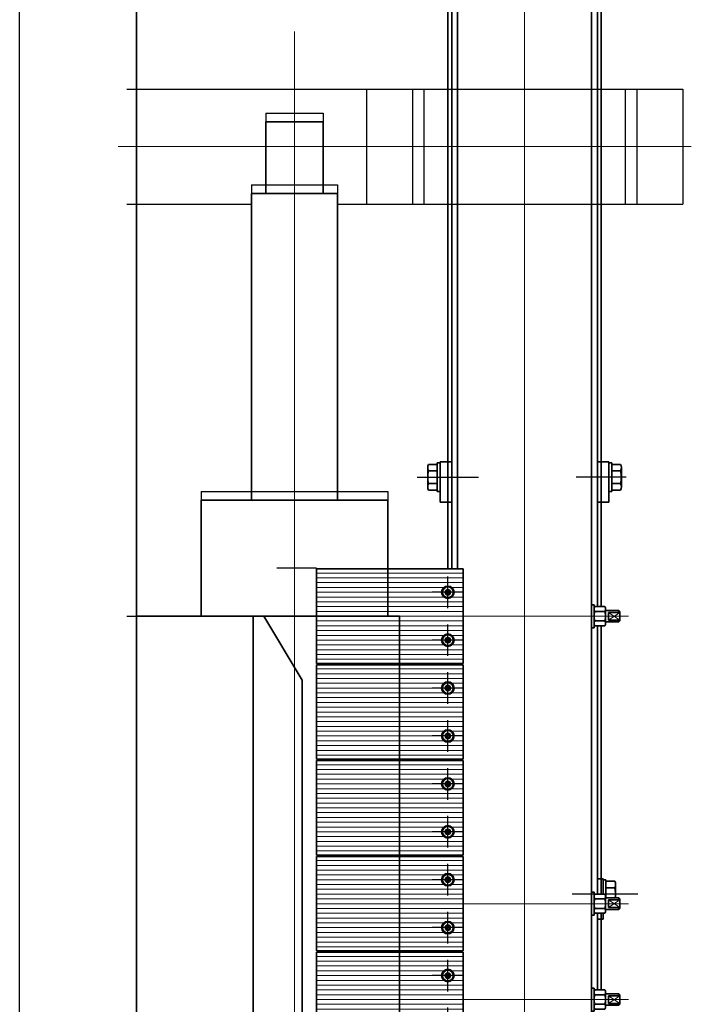
# Model space of a CAD drawing. Extents: x 95247 to 286553, y 41457 to 131457.
# Drawn here: x 218047 to 218748, y 51150 to 52177 of the extents above; entities that cross this region are included whole.
import ezdxf

# ---------------------------------------------------------------- set-up
doc = ezdxf.new("R2010")
doc.units = 0
doc.header["$LTSCALE"] = 1000
doc.header["$MEASUREMENT"] = 0
for name, pattern in [('DOTE', [2.42, 2, -0.2, 0.02, -0.2]), ('EB_DASHDOT', [39, 30, -3, 3, -3]), ('EB_DASHDOTDOT', [45, 30, -3, 3, -3, 3, -3])]:
    doc.linetypes.add(name, pattern=pattern)
for name, color, linetype, lineweight in [('CAXA0', 7, 'Continuous', 35), ('CAXA1', 1, 'EB_DASHDOT', 13), ('CAXA3', 2, 'Continuous', 9), ('CAXA7', 6, 'EB_DASHDOTDOT', 25)]:
    doc.layers.add(name, color=color, linetype=linetype, lineweight=lineweight)
doc.layers.add('DOTE', color=8, linetype='DOTE')

# ---------------------------------------------------------------- blocks, each defined once
blk = doc.blocks.new('CAXBLOCK32', base_point=(12435.2, 1108.8))
at = {"layer": 'CAXA0', "color": 30}
for p, q in [((12418.5, 58.8), (12418.5, 2158.8)), ((12367.5, 125.5), (12367.5, 658.8)), ((12367.5, 125.5), (12407.5, 58.8)), ((12407.5, 58.8), (12418.5, 58.8))]:
    blk.add_line(p, q, dxfattribs=at)
blk = doc.blocks.new('CAXBLOCK52', base_point=(12065.4, 458.8))
at = {"layer": 'CAXA0'}
for p, q in [((12036.9, 464.8), (12035.9, 463.8)), ((12035.9, 463.8), (12035.9, 453.8)), ((12047.9, 462.8), (12035.9, 462.8)), ((12050.9, 464.8), (12036.9, 464.8)), ((12036.9, 464.8), (12036.9, 462.8)), ((12047.9, 462.8), (12047.9, 454.8)), ((12050.9, 466.3), (12050.9, 451.3)), ((12062.1, 468.8), (12051.6, 468.8)), ((12051.6, 463.8), (12062.1, 463.8)), ((12062.9, 446.8), (12062.9, 470.8)), ((12065.4, 470.8), (12062.9, 470.8)), ((12047.9, 454.8), (12035.9, 454.8)), ((12036.9, 452.8), (12035.9, 453.8)), ((12036.9, 454.8), (12036.9, 452.8)), ((12050.9, 452.8), (12036.9, 452.8)), ((12051.6, 453.8), (12062.1, 453.8)), ((12062.1, 448.8), (12051.6, 448.8)), ((12062.9, 446.8), (12065.4, 446.8))]:
    blk.add_line(p, q, dxfattribs=at)
for centre, radius, start, end in [((12055.6, 466.3), 4.77, 148.3126, 211.6874), ((12068.9, 458.8), 18, 163.8475, 196.1525), ((12058.1, 466.3), 4.77, 328.3126, 31.6874), ((12044.9, 458.8), 18, 343.8475, 16.1525), ((12055.6, 451.3), 4.77, 148.3126, 211.6874), ((12058.1, 451.3), 4.77, 328.3126, 31.6874)]:
    blk.add_arc(centre, radius, start, end, dxfattribs=at)
at = {"layer": 'CAXA3'}
for p, q in [((12047.9, 462.8), (12035.9, 454.8)), ((12047.9, 454.8), (12035.9, 462.8))]:
    blk.add_line(p, q, dxfattribs=at)
blk = doc.blocks.new('CAXBLOCK92', base_point=(12215.4, 483.8))
at = {"layer": 'CAXA0'}
for radius in [6.5, 5.65, 2.78]:
    blk.add_circle((12215.4, 483.8), radius, dxfattribs=at)
for centre, radius, start, end in [((12213, 483.8), 0.454, 96.8768, 263.1232), ((12213.2, 485), 0.83, 255.6497, 44.3503), ((12213.2, 482.5), 0.83, 315.6497, 104.3503), ((12214.2, 485.8), 0.454, 36.8768, 203.1232), ((12215.4, 486.3), 0.83, 195.6497, 344.3503), ((12216.5, 485.8), 0.454, 336.8768, 143.1232), ((12217.5, 485), 0.83, 135.6497, 284.3503), ((12217.5, 482.5), 0.83, 75.6497, 224.3503), ((12217.7, 483.8), 0.454, 276.8768, 83.1232), ((12214.2, 481.8), 0.454, 156.8768, 323.1232), ((12215.4, 481.3), 0.83, 15.6497, 164.3503), ((12216.5, 481.8), 0.454, 216.8768, 23.1232)]:
    blk.add_arc(centre, radius, start, end, dxfattribs=at)
at = {"layer": 'CAXA1', "linetype": 'EB_DASHDOT', "lineweight": 25}
for p, q in [((12215.4, 500.3), (12215.4, 467.3)), ((12198.9, 483.8), (12231.9, 483.8))]:
    blk.add_line(p, q, dxfattribs=at)
blk = doc.blocks.new('CAXBLOCK93', base_point=(12215.4, 433.8))
at = {"layer": 'CAXA0'}
for radius in [6.5, 5.65, 2.78]:
    blk.add_circle((12215.4, 433.8), radius, dxfattribs=at)
for centre, radius, start, end in [((12213, 433.8), 0.454, 96.8768, 263.1232), ((12213.2, 435), 0.83, 255.6497, 44.3503), ((12213.2, 432.5), 0.83, 315.6497, 104.3503), ((12214.2, 435.8), 0.454, 36.8768, 203.1232), ((12214.2, 431.8), 0.454, 156.8768, 323.1232), ((12215.4, 436.3), 0.83, 195.6497, 344.3503), ((12215.4, 431.3), 0.83, 15.6497, 164.3503), ((12216.5, 435.8), 0.454, 336.8768, 143.1232), ((12216.5, 431.8), 0.454, 216.8768, 23.1232), ((12217.5, 435), 0.83, 135.6497, 284.3503), ((12217.5, 432.5), 0.83, 75.6497, 224.3503), ((12217.7, 433.8), 0.454, 276.8768, 83.1232)]:
    blk.add_arc(centre, radius, start, end, dxfattribs=at)
at = {"layer": 'CAXA1', "linetype": 'EB_DASHDOT', "lineweight": 25}
for p, q in [((12215.4, 450.3), (12215.4, 417.3)), ((12198.9, 433.8), (12231.9, 433.8))]:
    blk.add_line(p, q, dxfattribs=at)
blk = doc.blocks.new('CAXBLOCK91', base_point=(12215.4, 433.8))
at = {"layer": 'CAXA0'}
for p, q in [((12352.4, 508), (12199.4, 508)), ((12199.4, 508), (12199.4, 409.5)), ((12352.4, 508), (12352.4, 409.5)), ((12352.4, 409.5), (12199.4, 409.5))]:
    blk.add_line(p, q, dxfattribs=at)
at = {"layer": 'CAXA3'}
for p, q in [((12352.4, 503.8), (12199.4, 503.8)), ((12352.4, 498.8), (12199.4, 498.8)), ((12352.4, 493.8), (12199.4, 493.8)), ((12211.2, 488.8), (12199.4, 488.8)), ((12208.9, 483.8), (12199.4, 483.8)), ((12352.4, 488.8), (12219.5, 488.8)), ((12352.4, 483.8), (12221.9, 483.8)), ((12211.2, 478.8), (12199.4, 478.8)), ((12352.4, 473.8), (12199.4, 473.8)), ((12352.4, 478.8), (12219.5, 478.8)), ((12352.4, 468.8), (12199.4, 468.8)), ((12352.4, 463.8), (12199.4, 463.8)), ((12352.4, 458.8), (12199.4, 458.8)), ((12352.4, 453.8), (12199.4, 453.8)), ((12352.4, 448.8), (12199.4, 448.8)), ((12352.4, 443.8), (12199.4, 443.8)), ((12211.2, 438.8), (12199.4, 438.8)), ((12208.9, 433.8), (12199.4, 433.8)), ((12352.4, 438.8), (12219.5, 438.8)), ((12352.4, 433.8), (12221.9, 433.8)), ((12211.2, 428.8), (12199.4, 428.8)), ((12352.4, 423.8), (12199.4, 423.8)), ((12352.4, 428.8), (12219.5, 428.8)), ((12352.4, 418.8), (12199.4, 418.8)), ((12352.4, 413.8), (12199.4, 413.8))]:
    blk.add_line(p, q, dxfattribs=at)
at = {"layer": 'CAXA0'}
for name, p in [('CAXBLOCK92', (12215.4, 483.8)), ('CAXBLOCK93', (12215.4, 433.8))]:
    blk.add_blockref(name, p, dxfattribs=at)
blk = doc.blocks.new('CAXBLOCK94', base_point=(12065.4, 58.8))
at = {"layer": 'CAXA0'}
for p, q in [((12036.9, 64.8), (12035.9, 63.8)), ((12035.9, 63.8), (12035.9, 53.8)), ((12047.9, 62.8), (12035.9, 62.8)), ((12050.9, 64.8), (12036.9, 64.8)), ((12036.9, 64.8), (12036.9, 62.8)), ((12047.9, 62.8), (12047.9, 54.8)), ((12050.9, 66.3), (12050.9, 51.3)), ((12062.1, 68.8), (12051.6, 68.8)), ((12051.6, 63.8), (12062.1, 63.8)), ((12062.9, 46.8), (12062.9, 70.8)), ((12065.4, 70.8), (12062.9, 70.8)), ((12047.9, 54.8), (12035.9, 54.8)), ((12036.9, 52.8), (12035.9, 53.8)), ((12036.9, 54.8), (12036.9, 52.8)), ((12050.9, 52.8), (12036.9, 52.8)), ((12051.6, 53.8), (12062.1, 53.8)), ((12062.1, 48.8), (12051.6, 48.8)), ((12062.9, 46.8), (12065.4, 46.8))]:
    blk.add_line(p, q, dxfattribs=at)
for centre, radius, start, end in [((12055.6, 66.3), 4.77, 148.3126, 211.6874), ((12068.9, 58.8), 18, 163.8475, 196.1525), ((12058.1, 66.3), 4.77, 328.3126, 31.6874), ((12044.9, 58.8), 18, 343.8475, 16.1525), ((12055.6, 51.3), 4.77, 148.3126, 211.6874), ((12058.1, 51.3), 4.77, 328.3126, 31.6874)]:
    blk.add_arc(centre, radius, start, end, dxfattribs=at)
at = {"layer": 'CAXA3'}
for p, q in [((12047.9, 62.8), (12035.9, 54.8)), ((12047.9, 54.8), (12035.9, 62.8))]:
    blk.add_line(p, q, dxfattribs=at)
blk = doc.blocks.new('CAXBLOCK96', base_point=(12215.4, 283.8))
at = {"layer": 'CAXA0'}
for radius in [6.5, 5.65, 2.78]:
    blk.add_circle((12215.4, 283.8), radius, dxfattribs=at)
for centre, radius, start, end in [((12213, 283.8), 0.454, 96.8768, 263.1232), ((12213.2, 285), 0.83, 255.6497, 44.3503), ((12213.2, 282.5), 0.83, 315.6497, 104.3503), ((12214.2, 285.8), 0.454, 36.8768, 203.1232), ((12214.2, 281.8), 0.454, 156.8768, 323.1232), ((12215.4, 286.3), 0.83, 195.6497, 344.3503), ((12215.4, 281.3), 0.83, 15.6497, 164.3503), ((12216.5, 285.8), 0.454, 336.8768, 143.1232), ((12216.5, 281.8), 0.454, 216.8768, 23.1232), ((12217.5, 285), 0.83, 135.6497, 284.3503), ((12217.5, 282.5), 0.83, 75.6497, 224.3503), ((12217.7, 283.8), 0.454, 276.8768, 83.1232)]:
    blk.add_arc(centre, radius, start, end, dxfattribs=at)
at = {"layer": 'CAXA1', "linetype": 'EB_DASHDOT', "lineweight": 25}
for p, q in [((12215.4, 300.3), (12215.4, 267.3)), ((12198.9, 283.8), (12231.9, 283.8))]:
    blk.add_line(p, q, dxfattribs=at)
blk = doc.blocks.new('CAXBLOCK97', base_point=(12215.4, 233.8))
at = {"layer": 'CAXA0'}
for radius in [6.5, 5.65, 2.78]:
    blk.add_circle((12215.4, 233.8), radius, dxfattribs=at)
for centre, radius, start, end in [((12213, 233.8), 0.454, 96.8768, 263.1232), ((12213.2, 235), 0.83, 255.6497, 44.3503), ((12213.2, 232.5), 0.83, 315.6497, 104.3503), ((12214.2, 235.8), 0.454, 36.8768, 203.1232), ((12214.2, 231.8), 0.454, 156.8768, 323.1232), ((12215.4, 236.3), 0.83, 195.6497, 344.3503), ((12215.4, 231.3), 0.83, 15.6497, 164.3503), ((12216.5, 235.8), 0.454, 336.8768, 143.1232), ((12216.5, 231.8), 0.454, 216.8768, 23.1232), ((12217.5, 235), 0.83, 135.6497, 284.3503), ((12217.5, 232.5), 0.83, 75.6497, 224.3503), ((12217.7, 233.8), 0.454, 276.8768, 83.1232)]:
    blk.add_arc(centre, radius, start, end, dxfattribs=at)
at = {"layer": 'CAXA1', "linetype": 'EB_DASHDOT', "lineweight": 25}
for p, q in [((12215.4, 250.3), (12215.4, 217.3)), ((12198.9, 233.8), (12231.9, 233.8))]:
    blk.add_line(p, q, dxfattribs=at)
blk = doc.blocks.new('CAXBLOCK95', base_point=(12215.4, 233.8))
at = {"layer": 'CAXA0'}
for p, q in [((12352.4, 308), (12199.4, 308)), ((12199.4, 308), (12199.4, 209.5)), ((12352.4, 308), (12352.4, 209.5)), ((12352.4, 209.5), (12199.4, 209.5))]:
    blk.add_line(p, q, dxfattribs=at)
at = {"layer": 'CAXA3'}
for p, q in [((12352.4, 303.8), (12199.4, 303.8)), ((12352.4, 298.8), (12199.4, 298.8)), ((12352.4, 293.8), (12199.4, 293.8)), ((12211.2, 288.8), (12199.4, 288.8)), ((12352.4, 288.8), (12219.5, 288.8)), ((12208.9, 283.8), (12199.4, 283.8)), ((12211.2, 278.8), (12199.4, 278.8)), ((12352.4, 278.8), (12219.5, 278.8)), ((12352.4, 283.8), (12221.9, 283.8)), ((12352.4, 273.8), (12199.4, 273.8)), ((12352.4, 268.8), (12199.4, 268.8)), ((12352.4, 263.8), (12199.4, 263.8)), ((12352.4, 258.8), (12199.4, 258.8)), ((12352.4, 253.8), (12199.4, 253.8)), ((12352.4, 248.8), (12199.4, 248.8)), ((12352.4, 243.8), (12199.4, 243.8)), ((12211.2, 238.8), (12199.4, 238.8)), ((12352.4, 238.8), (12219.5, 238.8)), ((12208.9, 233.8), (12199.4, 233.8)), ((12211.2, 228.8), (12199.4, 228.8)), ((12352.4, 228.8), (12219.5, 228.8)), ((12352.4, 233.8), (12221.9, 233.8)), ((12352.4, 223.8), (12199.4, 223.8)), ((12352.4, 218.8), (12199.4, 218.8)), ((12352.4, 213.8), (12199.4, 213.8))]:
    blk.add_line(p, q, dxfattribs=at)
at = {"layer": 'CAXA0'}
for name, p in [('CAXBLOCK96', (12215.4, 283.8)), ('CAXBLOCK97', (12215.4, 233.8))]:
    blk.add_blockref(name, p, dxfattribs=at)
blk = doc.blocks.new('CAXBLOCK99', base_point=(12215.4, 183.8))
at = {"layer": 'CAXA0'}
for radius in [6.5, 5.65, 2.78]:
    blk.add_circle((12215.4, 183.8), radius, dxfattribs=at)
for centre, radius, start, end in [((12213.2, 185), 0.83, 255.6497, 44.3503), ((12214.2, 185.8), 0.454, 36.8768, 203.1232), ((12215.4, 186.3), 0.83, 195.6497, 344.3503), ((12216.5, 185.8), 0.454, 336.8768, 143.1232), ((12217.5, 185), 0.83, 135.6497, 284.3503), ((12213, 183.8), 0.454, 96.8768, 263.1232), ((12213.2, 182.5), 0.83, 315.6497, 104.3503), ((12214.2, 181.8), 0.454, 156.8768, 323.1232), ((12215.4, 181.3), 0.83, 15.6497, 164.3503), ((12216.5, 181.8), 0.454, 216.8768, 23.1232), ((12217.5, 182.5), 0.83, 75.6497, 224.3503), ((12217.7, 183.8), 0.454, 276.8768, 83.1232)]:
    blk.add_arc(centre, radius, start, end, dxfattribs=at)
at = {"layer": 'CAXA1', "linetype": 'EB_DASHDOT', "lineweight": 25}
for p, q in [((12215.4, 200.3), (12215.4, 167.3)), ((12198.9, 183.8), (12231.9, 183.8))]:
    blk.add_line(p, q, dxfattribs=at)
blk = doc.blocks.new('CAXBLOCK100', base_point=(12215.4, 133.8))
at = {"layer": 'CAXA0'}
for radius in [6.5, 5.65, 2.78]:
    blk.add_circle((12215.4, 133.8), radius, dxfattribs=at)
for centre, radius, start, end in [((12213, 133.8), 0.454, 96.8768, 263.1232), ((12213.2, 135), 0.83, 255.6497, 44.3503), ((12214.2, 135.8), 0.454, 36.8768, 203.1232), ((12215.4, 136.3), 0.83, 195.6497, 344.3503), ((12216.5, 135.8), 0.454, 336.8768, 143.1232), ((12217.5, 135), 0.83, 135.6497, 284.3503), ((12217.7, 133.8), 0.454, 276.8768, 83.1232), ((12213.2, 132.5), 0.83, 315.6497, 104.3503), ((12214.2, 131.8), 0.454, 156.8768, 323.1232), ((12215.4, 131.3), 0.83, 15.6497, 164.3503), ((12216.5, 131.8), 0.454, 216.8768, 23.1232), ((12217.5, 132.5), 0.83, 75.6497, 224.3503)]:
    blk.add_arc(centre, radius, start, end, dxfattribs=at)
at = {"layer": 'CAXA1', "linetype": 'EB_DASHDOT', "lineweight": 25}
for p, q in [((12215.4, 150.3), (12215.4, 117.3)), ((12198.9, 133.8), (12231.9, 133.8))]:
    blk.add_line(p, q, dxfattribs=at)
blk = doc.blocks.new('CAXBLOCK98', base_point=(12215.4, 133.8))
at = {"layer": 'CAXA0'}
for p, q in [((12352.4, 208), (12199.4, 208)), ((12199.4, 208), (12199.4, 109.5)), ((12352.4, 208), (12352.4, 109.5)), ((12352.4, 109.5), (12199.4, 109.5))]:
    blk.add_line(p, q, dxfattribs=at)
at = {"layer": 'CAXA3'}
for p, q in [((12352.4, 203.8), (12199.4, 203.8)), ((12352.4, 198.8), (12199.4, 198.8)), ((12352.4, 193.8), (12199.4, 193.8)), ((12211.2, 188.8), (12199.4, 188.8)), ((12352.4, 188.8), (12219.5, 188.8)), ((12208.9, 183.8), (12199.4, 183.8)), ((12211.2, 178.8), (12199.4, 178.8)), ((12352.4, 178.8), (12219.5, 178.8)), ((12352.4, 183.8), (12221.9, 183.8)), ((12352.4, 173.8), (12199.4, 173.8)), ((12352.4, 168.8), (12199.4, 168.8)), ((12352.4, 163.8), (12199.4, 163.8)), ((12352.4, 158.8), (12199.4, 158.8)), ((12352.4, 153.8), (12199.4, 153.8)), ((12352.4, 148.8), (12199.4, 148.8)), ((12352.4, 143.8), (12199.4, 143.8)), ((12211.2, 138.8), (12199.4, 138.8)), ((12208.9, 133.8), (12199.4, 133.8)), ((12352.4, 138.8), (12219.5, 138.8)), ((12352.4, 133.8), (12221.9, 133.8)), ((12211.2, 128.8), (12199.4, 128.8)), ((12352.4, 123.8), (12199.4, 123.8)), ((12352.4, 128.8), (12219.5, 128.8)), ((12352.4, 118.8), (12199.4, 118.8)), ((12352.4, 113.8), (12199.4, 113.8))]:
    blk.add_line(p, q, dxfattribs=at)
at = {"layer": 'CAXA0'}
for name, p in [('CAXBLOCK99', (12215.4, 183.8)), ('CAXBLOCK100', (12215.4, 133.8))]:
    blk.add_blockref(name, p, dxfattribs=at)
blk = doc.blocks.new('CAXBLOCK102', base_point=(12215.4, 83.8))
at = {"layer": 'CAXA0'}
for radius in [6.5, 5.65, 2.78]:
    blk.add_circle((12215.4, 83.8), radius, dxfattribs=at)
for centre, radius, start, end in [((12213, 83.8), 0.454, 96.8768, 263.1232), ((12213.2, 85), 0.83, 255.6497, 44.3503), ((12213.2, 82.5), 0.83, 315.6497, 104.3503), ((12214.2, 85.8), 0.454, 36.8768, 203.1232), ((12215.4, 86.3), 0.83, 195.6497, 344.3503), ((12216.5, 85.8), 0.454, 336.8768, 143.1232), ((12217.5, 85), 0.83, 135.6497, 284.3503), ((12217.5, 82.5), 0.83, 75.6497, 224.3503), ((12217.7, 83.8), 0.454, 276.8768, 83.1232), ((12214.2, 81.8), 0.454, 156.8768, 323.1232), ((12215.4, 81.3), 0.83, 15.6497, 164.3503), ((12216.5, 81.8), 0.454, 216.8768, 23.1232)]:
    blk.add_arc(centre, radius, start, end, dxfattribs=at)
at = {"layer": 'CAXA1', "linetype": 'EB_DASHDOT', "lineweight": 25}
for p, q in [((12215.4, 100.3), (12215.4, 67.3)), ((12198.9, 83.8), (12231.9, 83.8))]:
    blk.add_line(p, q, dxfattribs=at)
blk = doc.blocks.new('CAXBLOCK103', base_point=(12215.4, 33.8))
at = {"layer": 'CAXA0'}
for radius in [6.5, 5.65, 2.78]:
    blk.add_circle((12215.4, 33.8), radius, dxfattribs=at)
for centre, radius, start, end in [((12213, 33.8), 0.454, 96.8768, 263.1232), ((12213.2, 35), 0.83, 255.6497, 44.3503), ((12213.2, 32.5), 0.83, 315.6497, 104.3503), ((12214.2, 35.8), 0.454, 36.8768, 203.1232), ((12214.2, 31.8), 0.454, 156.8768, 323.1232), ((12215.4, 36.3), 0.83, 195.6497, 344.3503), ((12215.4, 31.3), 0.83, 15.6497, 164.3503), ((12216.5, 35.8), 0.454, 336.8768, 143.1232), ((12216.5, 31.8), 0.454, 216.8768, 23.1232), ((12217.5, 35), 0.83, 135.6497, 284.3503), ((12217.5, 32.5), 0.83, 75.6497, 224.3503), ((12217.7, 33.8), 0.454, 276.8768, 83.1232)]:
    blk.add_arc(centre, radius, start, end, dxfattribs=at)
at = {"layer": 'CAXA1', "linetype": 'EB_DASHDOT', "lineweight": 25}
for p, q in [((12215.4, 50.3), (12215.4, 17.3)), ((12198.9, 33.8), (12231.9, 33.8))]:
    blk.add_line(p, q, dxfattribs=at)
blk = doc.blocks.new('CAXBLOCK101', base_point=(12215.4, 33.8))
at = {"layer": 'CAXA0'}
for p, q in [((12352.4, 108), (12199.4, 108)), ((12199.4, 108), (12199.4, 9.5)), ((12352.4, 108), (12352.4, 9.5)), ((12352.4, 9.5), (12199.4, 9.5))]:
    blk.add_line(p, q, dxfattribs=at)
at = {"layer": 'CAXA3'}
for p, q in [((12352.4, 103.8), (12199.4, 103.8)), ((12352.4, 98.8), (12199.4, 98.8)), ((12352.4, 93.8), (12199.4, 93.8)), ((12211.2, 88.8), (12199.4, 88.8)), ((12208.9, 83.8), (12199.4, 83.8)), ((12352.4, 88.8), (12219.5, 88.8)), ((12352.4, 83.8), (12221.9, 83.8)), ((12211.2, 78.8), (12199.4, 78.8)), ((12352.4, 73.8), (12199.4, 73.8)), ((12352.4, 78.8), (12219.5, 78.8)), ((12352.4, 68.8), (12199.4, 68.8)), ((12352.4, 63.8), (12199.4, 63.8)), ((12352.4, 58.8), (12199.4, 58.8)), ((12352.4, 53.8), (12199.4, 53.8)), ((12352.4, 48.8), (12199.4, 48.8)), ((12352.4, 43.8), (12199.4, 43.8)), ((12211.2, 38.8), (12199.4, 38.8)), ((12208.9, 33.8), (12199.4, 33.8)), ((12352.4, 38.8), (12219.5, 38.8)), ((12352.4, 33.8), (12221.9, 33.8)), ((12211.2, 28.8), (12199.4, 28.8)), ((12352.4, 23.8), (12199.4, 23.8)), ((12352.4, 28.8), (12219.5, 28.8)), ((12352.4, 18.8), (12199.4, 18.8)), ((12352.4, 13.8), (12199.4, 13.8))]:
    blk.add_line(p, q, dxfattribs=at)
at = {"layer": 'CAXA0'}
for name, p in [('CAXBLOCK102', (12215.4, 83.8)), ('CAXBLOCK103', (12215.4, 33.8))]:
    blk.add_blockref(name, p, dxfattribs=at)
blk = doc.blocks.new('CAXBLOCK104', base_point=(12065.4, 358.8))
at = {"layer": 'CAXA0'}
for p, q in [((12062.9, 346.8), (12062.9, 370.8)), ((12065.4, 370.8), (12062.9, 370.8)), ((12036.9, 364.8), (12035.9, 363.8)), ((12035.9, 363.8), (12035.9, 353.8)), ((12047.9, 362.8), (12035.9, 362.8)), ((12050.9, 364.8), (12036.9, 364.8)), ((12036.9, 364.8), (12036.9, 362.8)), ((12047.9, 362.8), (12047.9, 354.8)), ((12050.9, 366.3), (12050.9, 351.3)), ((12062.1, 368.8), (12051.6, 368.8)), ((12051.6, 363.8), (12062.1, 363.8)), ((12047.9, 354.8), (12035.9, 354.8)), ((12036.9, 352.8), (12035.9, 353.8)), ((12036.9, 354.8), (12036.9, 352.8)), ((12050.9, 352.8), (12036.9, 352.8)), ((12051.6, 353.8), (12062.1, 353.8)), ((12062.1, 348.8), (12051.6, 348.8)), ((12062.9, 346.8), (12065.4, 346.8))]:
    blk.add_line(p, q, dxfattribs=at)
for centre, radius, start, end in [((12055.6, 366.3), 4.77, 148.3126, 211.6874), ((12068.9, 358.8), 18, 163.8475, 196.1525), ((12058.1, 366.3), 4.77, 328.3126, 31.6874), ((12044.9, 358.8), 18, 343.8475, 16.1525), ((12055.6, 351.3), 4.77, 148.3126, 211.6874), ((12058.1, 351.3), 4.77, 328.3126, 31.6874)]:
    blk.add_arc(centre, radius, start, end, dxfattribs=at)
at = {"layer": 'CAXA3'}
for p, q in [((12047.9, 362.8), (12035.9, 354.8)), ((12047.9, 354.8), (12035.9, 362.8))]:
    blk.add_line(p, q, dxfattribs=at)
blk = doc.blocks.new('CAXBLOCK106', base_point=(12215.4, 383.8))
at = {"layer": 'CAXA0'}
for radius in [6.5, 5.65, 2.78]:
    blk.add_circle((12215.4, 383.8), radius, dxfattribs=at)
for centre, radius, start, end in [((12213, 383.8), 0.454, 96.8768, 263.1232), ((12213.2, 385), 0.83, 255.6497, 44.3503), ((12213.2, 382.5), 0.83, 315.6497, 104.3503), ((12214.2, 385.8), 0.454, 36.8768, 203.1232), ((12214.2, 381.8), 0.454, 156.8768, 323.1232), ((12215.4, 386.3), 0.83, 195.6497, 344.3503), ((12215.4, 381.3), 0.83, 15.6497, 164.3503), ((12216.5, 385.8), 0.454, 336.8768, 143.1232), ((12216.5, 381.8), 0.454, 216.8768, 23.1232), ((12217.5, 385), 0.83, 135.6497, 284.3503), ((12217.5, 382.5), 0.83, 75.6497, 224.3503), ((12217.7, 383.8), 0.454, 276.8768, 83.1232)]:
    blk.add_arc(centre, radius, start, end, dxfattribs=at)
at = {"layer": 'CAXA1', "linetype": 'EB_DASHDOT', "lineweight": 25}
for p, q in [((12215.4, 400.3), (12215.4, 367.3)), ((12198.9, 383.8), (12231.9, 383.8))]:
    blk.add_line(p, q, dxfattribs=at)
blk = doc.blocks.new('CAXBLOCK107', base_point=(12215.4, 333.8))
at = {"layer": 'CAXA0'}
for radius in [6.5, 5.65, 2.78]:
    blk.add_circle((12215.4, 333.8), radius, dxfattribs=at)
for centre, radius, start, end in [((12213, 333.8), 0.454, 96.8768, 263.1232), ((12213.2, 335), 0.83, 255.6497, 44.3503), ((12213.2, 332.5), 0.83, 315.6497, 104.3503), ((12214.2, 335.8), 0.454, 36.8768, 203.1232), ((12214.2, 331.8), 0.454, 156.8768, 323.1232), ((12215.4, 336.3), 0.83, 195.6497, 344.3503), ((12215.4, 331.3), 0.83, 15.6497, 164.3503), ((12216.5, 335.8), 0.454, 336.8768, 143.1232), ((12216.5, 331.8), 0.454, 216.8768, 23.1232), ((12217.5, 335), 0.83, 135.6497, 284.3503), ((12217.5, 332.5), 0.83, 75.6497, 224.3503), ((12217.7, 333.8), 0.454, 276.8768, 83.1232)]:
    blk.add_arc(centre, radius, start, end, dxfattribs=at)
at = {"layer": 'CAXA1', "linetype": 'EB_DASHDOT', "lineweight": 25}
for p, q in [((12215.4, 350.3), (12215.4, 317.3)), ((12198.9, 333.8), (12231.9, 333.8))]:
    blk.add_line(p, q, dxfattribs=at)
blk = doc.blocks.new('CAXBLOCK105', base_point=(12215.4, 333.8))
at = {"layer": 'CAXA0'}
for p, q in [((12352.4, 408), (12199.4, 408)), ((12199.4, 408), (12199.4, 309.5)), ((12352.4, 408), (12352.4, 309.5)), ((12352.4, 309.5), (12199.4, 309.5))]:
    blk.add_line(p, q, dxfattribs=at)
at = {"layer": 'CAXA3'}
for p, q in [((12352.4, 403.8), (12199.4, 403.8)), ((12352.4, 398.8), (12199.4, 398.8)), ((12352.4, 393.8), (12199.4, 393.8)), ((12211.2, 388.8), (12199.4, 388.8)), ((12208.9, 383.8), (12199.4, 383.8)), ((12352.4, 388.8), (12219.5, 388.8)), ((12352.4, 383.8), (12221.9, 383.8)), ((12211.2, 378.8), (12199.4, 378.8)), ((12352.4, 373.8), (12199.4, 373.8)), ((12352.4, 378.8), (12219.5, 378.8)), ((12352.4, 368.8), (12199.4, 368.8)), ((12352.4, 363.8), (12199.4, 363.8)), ((12352.4, 358.8), (12199.4, 358.8)), ((12352.4, 353.8), (12199.4, 353.8)), ((12352.4, 348.8), (12199.4, 348.8)), ((12352.4, 343.8), (12199.4, 343.8)), ((12211.2, 338.8), (12199.4, 338.8)), ((12208.9, 333.8), (12199.4, 333.8)), ((12211.2, 328.8), (12199.4, 328.8)), ((12352.4, 338.8), (12219.5, 338.8)), ((12352.4, 328.8), (12219.5, 328.8)), ((12352.4, 333.8), (12221.9, 333.8)), ((12352.4, 323.8), (12199.4, 323.8)), ((12352.4, 318.8), (12199.4, 318.8)), ((12352.4, 313.8), (12199.4, 313.8))]:
    blk.add_line(p, q, dxfattribs=at)
at = {"layer": 'CAXA0'}
for name, p in [('CAXBLOCK106', (12215.4, 383.8)), ('CAXBLOCK107', (12215.4, 333.8))]:
    blk.add_blockref(name, p, dxfattribs=at)
blk = doc.blocks.new('CAXBLOCK46', base_point=(12135.3523, 1108.7932))
at = {"layer": 'CAXA0'}
for p, q in [((12065.3523, 807.7932), (12065.3523, -976.2068)), ((12055.3523, 448.7782), (12055.3523, 368.8082)), ((12059.3523, 448.7782), (12059.3523, 368.8082)), ((12202.3523, 409.5432), (12202.3523, 408.0432)), ((12202.3523, 409.5432), (12202.3523, 408.0432)), ((12205.3523, 409.5432), (12205.3523, 408.0432)), ((12205.3523, 409.5432), (12205.3523, 408.0432)), ((12059.3523, 374.7932), (12053.3523, 374.7932)), ((12053.3523, 368.8082), (12053.3523, 374.7932)), ((12040.3523, 338.7619), (12040.3523, 352.7932)), ((12050.3523, 333.7932), (12050.3523, 352.7932)), ((12041.3029, 342.1057), (12050.3523, 342.1057)), ((12053.3523, 332.7932), (12053.3523, 348.7932)), ((12055.3523, 348.7932), (12055.3523, 68.8082)), ((12059.3523, 348.7932), (12059.3523, 68.8082)), ((12041.3029, 335.4182), (12050.3523, 335.4182)), ((12053.3523, 333.7932), (12050.3523, 333.7932)), ((12059.3523, 332.7932), (12053.3523, 332.7932)), ((12202.3523, 309.5432), (12202.3523, 308.0432)), ((12202.3523, 309.5432), (12202.3523, 308.0432)), ((12205.3523, 309.5432), (12205.3523, 308.0432)), ((12205.3523, 309.5432), (12205.3523, 308.0432)), ((12225.3523, 309.5432), (12225.3523, 308.0432)), ((12202.3523, 209.5432), (12202.3523, 208.0432)), ((12205.3523, 209.5432), (12205.3523, 208.0432)), ((12225.3523, 209.5432), (12225.3523, 208.0432)), ((12202.3523, 109.5432), (12202.3523, 108.0432)), ((12205.3523, 109.5432), (12205.3523, 108.0432)), ((12225.3523, 109.5432), (12225.3523, 108.0432)), ((12055.3523, -595.2068), (12055.3523, 48.7782)), ((12059.3523, 48.7782), (12059.3523, -684.2068)), ((12205.3523, 9.5432), (12205.3523, -976.2068)), ((12211.3523, 9.5432), (12211.3523, -684.2068)), ((12215.3523, 9.5432), (12215.3523, -595.2068)), ((12215.3523, -518.7068), (12215.3523, 9.5432)), ((12047.3523, -102.2068), (12047.3523, -60.2068)), ((12059.3523, -60.2068), (12047.3523, -60.2068)), ((12211.3523, -60.2068), (12223.3523, -60.2068)), ((12223.3523, -102.2068), (12223.3523, -60.2068)), ((12044.3523, -101.2068), (12044.3523, -71.2068)), ((12044.3523, -71.2068), (12047.3523, -71.2068)), ((12226.3523, -71.2068), (12223.3523, -71.2068)), ((12226.3523, -101.2068), (12226.3523, -71.2068)), ((12034.3523, -96.2381), (12034.3523, -76.1756)), ((12035.3029, -72.8318), (12044.3523, -72.8318)), ((12035.3029, -79.5193), (12044.3523, -79.5193)), ((12235.4018, -72.8318), (12226.3523, -72.8318)), ((12235.4018, -79.5193), (12226.3523, -79.5193)), ((12236.3523, -96.2381), (12236.3523, -76.1756)), ((12035.3029, -92.8943), (12044.3523, -92.8943)), ((12035.3029, -99.5818), (12044.3523, -99.5818)), ((12047.3523, -101.2068), (12044.3523, -101.2068)), ((12059.3523, -102.2068), (12047.3523, -102.2068)), ((12211.3523, -102.2068), (12223.3523, -102.2068)), ((12223.3523, -101.2068), (12226.3523, -101.2068)), ((12235.4018, -92.8943), (12226.3523, -92.8943)), ((12235.4018, -99.5818), (12226.3523, -99.5818))]:
    blk.add_line(p, q, dxfattribs=at)
for centre, radius, start, end in [((12064.3523, 348.7932), 24, 170.4059318, 196.1794004), ((12046.7088, 338.7619), 6.3565, 148.2617116, 211.7382884), ((12040.7088, -76.1756), 6.3565, 148.2617116, 211.7382884), ((12058.3523, -86.2068), 24, 163.8205996, 196.1794004), ((12229.9959, -76.1756), 6.3565, 328.2617116, 31.7382884), ((12212.3523, -86.2068), 24, 343.8205996, 16.1794004), ((12040.7088, -96.2381), 6.3565, 148.2617116, 211.7382884), ((12229.9959, -96.2381), 6.3565, 328.2617116, 31.7382884)]:
    blk.add_arc(centre, radius, start, end, dxfattribs=at)
at = {"layer": 'CAXA1'}
for p, q in [((12135.3523, 2973.7932), (12135.3523, -1241.2068)), ((12375.3523, 2708.7932), (12375.3523, -500.2068)), ((12199.3523, 458.7932), (12026.8523, 458.7932)), ((12199.3523, 358.7932), (12026.8523, 358.7932)), ((12199.3523, 58.7932), (12026.8523, 58.7932)), ((12559.3523, -431.2068), (11961.3523, -431.2068))]:
    blk.add_line(p, q, dxfattribs=at)
at = {"layer": 'CAXA1', "linetype": 'EB_DASHDOT', "lineweight": 25}
for p, q in [((12017.2905, 348.7932), (12085.6754, 348.7932)), ((12029.3523, -86.2068), (12081.3523, -86.2068)), ((12247.4419, -86.2068), (12183.3523, -86.2068))]:
    blk.add_line(p, q, dxfattribs=at)
at = {"layer": 'CAXA7'}
for p, q in [((12265.8523, 2158.7932), (12265.8523, 58.7932)), ((12550.3523, 58.7932), (12265.8523, 58.7932)), ((12277.8523, -71.2068), (12277.8523, 58.7932)), ((12472.8523, -71.2068), (12472.8523, 58.7932)), ((12352.3523, 8.7932), (12393.7205, 8.7932)), ((12472.8523, -71.2068), (12277.8523, -71.2068)), ((12330.3523, -391.2068), (12330.3523, -71.2068)), ((12420.3523, -391.2068), (12420.3523, -71.2068)), ((11970.3523, -491.2068), (11970.3523, -371.2068)), ((12330.3523, -371.2068), (11970.3523, -371.2068)), ((12018.3523, -491.2068), (12018.3523, -371.2068)), ((12030.3523, -491.2068), (12030.3523, -371.2068)), ((12240.3523, -491.2068), (12240.3523, -371.2068)), ((12252.3523, -491.2068), (12252.3523, -371.2068)), ((12300.3523, -491.2068), (12300.3523, -371.2068)), ((12550.3523, -371.2068), (12420.3523, -371.2068)), ((12420.3523, -391.2068), (12330.3523, -391.2068)), ((12345.3523, -466.2068), (12345.3523, -391.2068)), ((12405.3523, -466.2068), (12405.3523, -391.2068)), ((12405.3523, -466.2068), (12345.3523, -466.2068)), ((12550.3523, -491.2068), (11970.3523, -491.2068))]:
    blk.add_line(p, q, dxfattribs=at)
at = {"layer": 'CAXA0'}
for name, p in [('CAXBLOCK91', (12215.3523, 433.7932)), ('CAXBLOCK105', (12215.3523, 333.7932)), ('CAXBLOCK95', (12215.3523, 233.7932)), ('CAXBLOCK98', (12215.3523, 133.7932)), ('CAXBLOCK101', (12215.3523, 33.7932))]:
    blk.add_blockref(name, p, dxfattribs=at)
at = {"layer": 'CAXA3'}
for name, p in [('CAXBLOCK52', (12065.3523, 458.7932)), ('CAXBLOCK104', (12065.3523, 358.7932)), ('CAXBLOCK94', (12065.3523, 58.7932))]:
    blk.add_blockref(name, p, dxfattribs=at)
blk = doc.blocks.new('CAXBLOCK160', base_point=(12135.4, 1108.8))
at = {"layer": 'CAXA0'}
for p, q in [((12540.4, 2878.8), (12540.4, -661.2)), ((12265.9, 2158.8), (12265.9, 58.8)), ((12265.9, 58.8), (12540.4, 58.8)), ((12277.9, -62.2), (12277.9, 58.8)), ((12472.9, -62.2), (12472.9, 58.8)), ((12472.9, -62.2), (12277.9, -62.2)), ((12330.4, -382.2), (12330.4, -62.2)), ((12420.4, -382.2), (12420.4, -62.2)), ((12420.4, -382.2), (12330.4, -382.2)), ((12345.4, -457.2), (12345.4, -382.2)), ((12405.4, -457.2), (12405.4, -382.2)), ((12345.4, -457.2), (12405.4, -457.2))]:
    blk.add_line(p, q, dxfattribs=at)
at = {"layer": 'CAXA1'}
blk.add_line((12375.4, 2769), (12375.4, -551.4), dxfattribs=at)
blk = doc.blocks.new('行列机退火窑')
at = {"layer": 'CAXA0', "rotation": 180}
for name, p in [('CAXBLOCK46', (30057.2, -3922.4)), ('CAXBLOCK160', (30057.2, -3922.4)), ('CAXBLOCK32', (29757.4, -3922.4))]:
    blk.add_blockref(name, p, dxfattribs=at)
blk = doc.blocks.new('行列机')
blk.add_blockref('行列机退火窑', (-448.6, -392.1))

msp = doc.modelspace()

# ---------------------------------------------------------------- linework, layer by layer
at = {"layer": 'DOTE'}
msp.add_line((218047, 43756.6), (218047, 111756.6), dxfattribs=at)

# ---------------------------------------------------------------- block references
msp.add_blockref('行列机', (188965.2, 54819.1))

doc.saveas('drawing.dxf')
